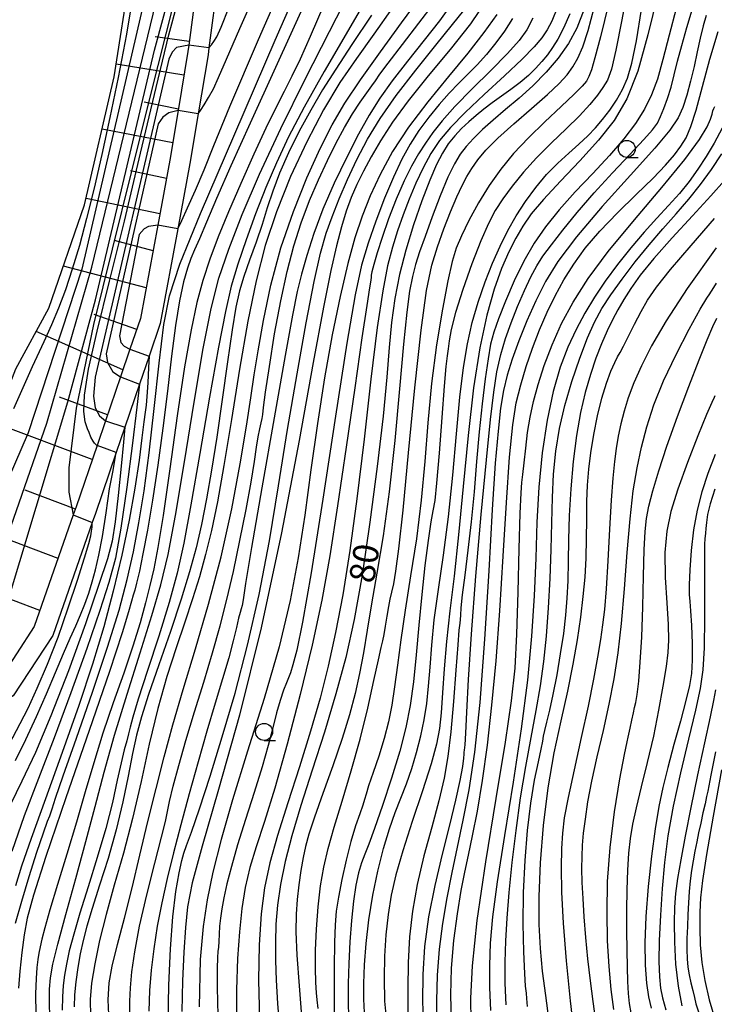
# Model space of a CAD drawing. Extents: x -14000 to -11980, y 88500 to 90000.
# Drawn here: x -12715 to -12613, y 89779 to 89924 of the extents above; entities that cross this region are included whole.
import ezdxf

# ---------------------------------------------------------------- set-up
doc = ezdxf.new("R2010")
doc.units = 0
for name, color, linetype in [('2101000', 7, 'Continuous'), ('5101000', 4, 'Continuous'), ('6101110', 6, 'Continuous'), ('6101121', 6, 'Continuous'), ('6101990', 6, 'Continuous'), ('6331000', 2, 'Continuous'), ('7101000', 4, 'Continuous'), ('7101001', 8, 'Continuous'), ('7102000', 2, 'Continuous'), ('7102001', 8, 'Continuous')]:
    doc.layers.add(name, color=color, linetype=linetype)
doc.styles.add('Dm_Anotation', font='txt.shx', dxfattribs={"bigfont": 'PSCDM.shx'})

# ---------------------------------------------------------------- blocks, each defined once
blk = doc.blocks.new('633100')
at = {"layer": '6331000'}
blk.add_lwpolyline([(0, -0.5), (0.67, -0.5)], dxfattribs=at)
blk.add_circle((0, 0), 0.5, dxfattribs=at)

msp = doc.modelspace()

# ---------------------------------------------------------------- linework, layer by layer
at = {"layer": '2101000', "flags": 128}
for points in [[(-12685.03, 90000), (-12685.28, 89991.55), (-12685.22, 89980.96), (-12685.18, 89974.71), (-12686.06, 89963.66), (-12686.41, 89959.31), (-12686.8, 89954.41), (-12687.49, 89946.36), (-12688.4, 89935.63), (-12689.12, 89930.21), (-12690.4, 89920.47), (-12690.53, 89919.5), (-12691.97, 89910.81), (-12693.18, 89903.53), (-12694.97, 89893.92), (-12697.52, 89880.19), (-12699.07, 89875.65), (-12700.46, 89871.57), (-12702.68, 89865.08), (-12703.91, 89861.47), (-12706.99, 89852.44), (-12707.41, 89851.25), (-12713.16, 89834.82), (-12718.44, 89826.77)], [(-12682.25, 89986.02), (-12682.22, 89981.38), (-12682.18, 89974.6), (-12683.42, 89959.03), (-12683.81, 89954.16), (-12684.49, 89946.11), (-12685.41, 89935.31), (-12686.11, 89930.03), (-12687.43, 89920.07), (-12687.56, 89919.05), (-12689.01, 89910.32), (-12690.23, 89903.01), (-12692.02, 89893.37), (-12694.61, 89879.43)], [(-12694.61, 89879.43), (-12696.25, 89874.63), (-12697.65, 89870.52), (-12699.82, 89864.17), (-12701.1, 89860.42), (-12704.16, 89851.46), (-12704.63, 89850.12), (-12710.45, 89833.48), (-12716.26, 89824.61), (-12725.71, 89818.36), (-12730.7, 89815.07), (-12734.06, 89812.85), (-12735.09, 89812.39), (-12741.6, 89809.45), (-12779.25, 89789.21), (-12762.84, 89777.87), (-12759.19, 89774.63), (-12754.52, 89771.69), (-12748.58, 89769.23)]]:
    msp.add_lwpolyline(points, dxfattribs=at)
at = {"layer": '5101000', "flags": 128}
msp.add_lwpolyline([(-12729.81, 89838.87), (-12728.92, 89840.62), (-12718.33, 89866.55), (-12715.89, 89872.78), (-12711, 89881.69), (-12705.74, 89896.94), (-12701.39, 89915.77), (-12698.99, 89931.17), (-12698.04, 89938.71), (-12698.03, 89946.28), (-12698.36, 89954.05), (-12699.7, 89964.97)], dxfattribs=at)
at = {"layer": '6101110', "flags": 128}
msp.add_lwpolyline([(-12685.03, 90000), (-12685.28, 89991.55), (-12685.22, 89980.96), (-12685.18, 89974.71), (-12686.06, 89963.66), (-12686.41, 89959.31), (-12686.8, 89954.41), (-12687.49, 89946.36), (-12688.4, 89935.63), (-12689.12, 89930.21), (-12690.4, 89920.47), (-12690.53, 89919.5), (-12691.97, 89910.81), (-12693.18, 89903.53), (-12694.97, 89893.92), (-12697.52, 89880.19), (-12699.07, 89875.65), (-12700.46, 89871.57), (-12702.68, 89865.08), (-12703.91, 89861.47), (-12706.99, 89852.44), (-12707.41, 89851.25), (-12713.16, 89834.82), (-12718.44, 89826.77)], dxfattribs=at)
at = {"layer": '6101121', "flags": 128}
msp.add_lwpolyline([(-12743.02, 89812.09), (-12737.72, 89822.87), (-12734.3, 89830), (-12728.92, 89840.62), (-12718.33, 89866.55), (-12715.89, 89872.78), (-12711, 89881.69), (-12705.74, 89896.94), (-12701.39, 89915.77), (-12698.99, 89931.17), (-12698.04, 89938.71), (-12698.03, 89946.28), (-12698.36, 89954.05), (-12699.7, 89964.97), (-12697.23, 89976.35), (-12695.58, 89982.12), (-12695.02, 89987.75), (-12694.9, 90000)], dxfattribs=at)
at = {"layer": '6101990', "flags": 128}
for points in [[(-12690.34, 89920.97), (-12695.35, 89921.69)], [(-12691.11, 89916.03), (-12701.1, 89917.63)], [(-12691.93, 89911.03), (-12696.98, 89912.03)], [(-12692.76, 89906.04), (-12703.16, 89908.1)], [(-12693.68, 89900.82), (-12699.01, 89901.93)], [(-12694.65, 89895.61), (-12705.52, 89897.88)], [(-12695.67, 89890.15), (-12701.36, 89891.65)], [(-12696.68, 89884.69), (-12708.86, 89887.91)], [(-12698.07, 89878.57), (-12704.32, 89880.75)], [(-12700.11, 89872.61), (-12712.89, 89878.25)], [(-12702.36, 89866), (-12709.44, 89868.59)], [(-12704.62, 89859.39), (-12719.05, 89864.79)], [(-12707.11, 89852.1), (-12714.53, 89854.88)], [(-12709.66, 89844.83), (-12724.85, 89850.58)], [(-12712.34, 89837.16), (-12720.13, 89840.11)]]:
    msp.add_lwpolyline(points, dxfattribs=at)
at = {"layer": '7101000', "flags": 128}
for points in [[(-12672.87, 89927.66), (-12677.61, 89917.14), (-12681.35, 89908.96), (-12684.2, 89902.67), (-12686.3, 89897.88), (-12687.79, 89894.36), (-12688.82, 89891.91), (-12689.55, 89890.29), (-12690.1, 89889.03), (-12690.6, 89887.61), (-12691.16, 89885.58), (-12691.76, 89882.8), (-12692.36, 89879.15), (-12692.95, 89874.63), (-12693.55, 89869.49), (-12694.21, 89864.02), (-12694.96, 89858.56), (-12695.75, 89853.44), (-12696.5, 89849), (-12697.15, 89845.51), (-12697.68, 89842.94), (-12698.08, 89841.21), (-12698.37, 89840.16), (-12698.6, 89839.4), (-12698.86, 89838.52), (-12699.28, 89836.98), (-12700.22, 89833.86), (-12702.08, 89828.17), (-12705.07, 89819.46), (-12708.49, 89809.57), (-12711.46, 89800.9), (-12713.29, 89795.23), (-12714.22, 89791.83), (-12714.66, 89789.36), (-12715, 89786.75), (-12715.28, 89784.03), (-12715.48, 89781.51)], [(-12660.45, 89925.88), (-12663.15, 89922.06), (-12665.7, 89918.51), (-12668.14, 89914.94), (-12670.57, 89910.94), (-12673.03, 89906.23), (-12675.4, 89901.09), (-12677.47, 89895.91), (-12679.14, 89890.93), (-12680.49, 89885.75), (-12681.71, 89879.78), (-12682.93, 89872.72), (-12684.12, 89865.3), (-12685.22, 89858.53), (-12686.18, 89853.15), (-12687.07, 89848.93), (-12687.93, 89845.4), (-12688.83, 89842.13), (-12689.83, 89838.89), (-12690.96, 89835.46), (-12692.25, 89831.68), (-12693.62, 89827.45), (-12694.97, 89822.71), (-12696.22, 89817.46), (-12697.43, 89811.95), (-12698.68, 89806.5), (-12700.03, 89801.39), (-12701.37, 89796.68), (-12702.58, 89792.38), (-12703.54, 89788.52), (-12704.24, 89785.12), (-12704.71, 89782.26), (-12704.93, 89779.87), (-12704.89, 89777.38)], [(-12646.55, 89927.06), (-12648.9, 89923.6), (-12651.89, 89919.81), (-12655.11, 89915.92), (-12658.08, 89912.26), (-12660.4, 89909.09), (-12662.15, 89906.36), (-12663.52, 89903.99), (-12664.65, 89901.88), (-12665.62, 89899.91), (-12666.45, 89897.99), (-12667.2, 89895.98)], [(-12634.27, 89925.07), (-12635.18, 89922.94), (-12636.02, 89921.36), (-12636.79, 89920.1), (-12637.55, 89919.04), (-12638.37, 89918.04), (-12639.3, 89917.03), (-12640.37, 89915.99), (-12641.58, 89914.95), (-12642.94, 89913.92), (-12644.34, 89912.92), (-12645.7, 89911.95), (-12646.94, 89911.01), (-12648.08, 89910.09), (-12649.16, 89909.14), (-12650.21, 89908.15), (-12651.22, 89907.08), (-12652.16, 89905.9), (-12653.04, 89904.56), (-12653.92, 89902.85), (-12654.9, 89900.55), (-12656.07, 89897.51), (-12657.29, 89893.97), (-12658.42, 89890.26), (-12659.33, 89886.65), (-12660.02, 89883.13), (-12660.52, 89879.61), (-12660.88, 89875.93), (-12661.24, 89871.54), (-12661.78, 89865.81), (-12662.63, 89858.4), (-12663.71, 89850.19), (-12664.87, 89842.38), (-12666.03, 89835.85), (-12667.27, 89830.23), (-12668.71, 89824.86), (-12670.42, 89819.25), (-12672.22, 89813.63), (-12673.88, 89808.43), (-12675.22, 89803.96), (-12676.21, 89800.16), (-12676.91, 89796.81), (-12677.33, 89793.77), (-12677.56, 89790.94), (-12677.64, 89788.25), (-12677.64, 89785.59), (-12677.54, 89782.69), (-12677.32, 89779.25), (-12676.99, 89775.05)], [(-12664.5, 89777.95), (-12664.62, 89779.88), (-12664.63, 89782.2), (-12664.52, 89784.94), (-12664.26, 89788.12), (-12663.86, 89791.59), (-12663.29, 89795.2), (-12662.56, 89798.75), (-12661.73, 89802.08), (-12660.85, 89805), (-12659.98, 89807.41), (-12659.14, 89809.52), (-12658.33, 89811.6), (-12657.55, 89813.86), (-12656.84, 89816.26), (-12656.22, 89818.68), (-12655.72, 89821.05), (-12655.34, 89823.45), (-12655.06, 89826), (-12654.85, 89828.81), (-12654.61, 89832.03), (-12654.23, 89835.8), (-12653.61, 89840.23), (-12652.87, 89845.31), (-12652.13, 89850.98), (-12651.49, 89857.11), (-12650.94, 89863.18), (-12650.44, 89868.6), (-12649.93, 89872.94), (-12649.35, 89876.46), (-12648.63, 89879.57), (-12647.74, 89882.61), (-12646.73, 89885.57), (-12645.64, 89888.34), (-12644.54, 89890.84), (-12643.39, 89893.13), (-12642.15, 89895.31), (-12640.77, 89897.44), (-12639.27, 89899.49), (-12637.68, 89901.38), (-12636.03, 89903.05), (-12634.41, 89904.54), (-12632.91, 89905.86), (-12631.62, 89907.08), (-12630.48, 89908.27), (-12629.42, 89909.51), (-12628.36, 89910.88), (-12627.37, 89912.37), (-12626.49, 89913.92), (-12625.76, 89915.6), (-12625.11, 89917.82), (-12624.45, 89921.1), (-12623.68, 89925.72)], [(-12651.71, 89776.76), (-12651.8, 89780.52), (-12651.67, 89784.48), (-12651.33, 89788.56), (-12650.83, 89792.47), (-12650.28, 89795.89), (-12649.75, 89798.62), (-12649.2, 89801.11), (-12648.58, 89803.95), (-12647.88, 89807.62), (-12647.13, 89812.12), (-12646.39, 89817.34), (-12645.73, 89823.2), (-12645.13, 89829.75), (-12644.58, 89837.11), (-12644.08, 89845.17), (-12643.61, 89853.07), (-12643.15, 89859.76), (-12642.67, 89864.5), (-12642.14, 89867.78), (-12641.49, 89870.42), (-12640.69, 89873.09), (-12639.75, 89875.82), (-12638.72, 89878.52), (-12637.6, 89881.09), (-12636.41, 89883.53), (-12635.12, 89885.89), (-12633.69, 89888.19), (-12631.99, 89890.53), (-12629.85, 89893.04), (-12627.23, 89895.75), (-12624.46, 89898.46), (-12621.98, 89900.87), (-12620.14, 89902.77), (-12618.84, 89904.27), (-12617.89, 89905.55), (-12617.13, 89906.82), (-12616.42, 89908.46), (-12615.64, 89910.89), (-12614.71, 89914.35), (-12613.62, 89918.41), (-12612.4, 89922.48)], [(-12667.2, 89895.98), (-12667.91, 89893.69), (-12668.64, 89890.9), (-12669.48, 89887.25), (-12670.57, 89881.85), (-12672.08, 89873.69), (-12674.15, 89862.2), (-12676.72, 89848.62), (-12679.71, 89834.63), (-12682.95, 89821.74), (-12686.02, 89810.8), (-12688.45, 89802.46), (-12689.89, 89797.03), (-12690.57, 89793.49), (-12690.87, 89790.46), (-12691.11, 89786.84), (-12691.31, 89782.62), (-12691.42, 89778.06)], [(-12637.35, 89777.04), (-12637.81, 89780.45), (-12638.26, 89784), (-12638.59, 89787.38), (-12638.78, 89790.91), (-12638.78, 89795.02), (-12638.58, 89799.98), (-12638.15, 89805.48), (-12637.47, 89811.01), (-12636.56, 89816.18), (-12635.53, 89820.92), (-12634.56, 89825.26), (-12633.75, 89829.24), (-12633.12, 89832.86), (-12632.64, 89836.17), (-12632.27, 89839.2), (-12632.01, 89842.07), (-12631.85, 89844.89), (-12631.78, 89847.75), (-12631.77, 89850.57), (-12631.73, 89853.22), (-12631.64, 89855.63), (-12631.46, 89857.96), (-12631.16, 89860.4), (-12630.73, 89863.08), (-12630.18, 89865.84), (-12629.54, 89868.44), (-12628.86, 89870.66), (-12628.21, 89872.43), (-12627.65, 89873.7), (-12627.23, 89874.51), (-12626.85, 89875.18), (-12626.34, 89876.11), (-12625.61, 89877.56), (-12624.71, 89879.36), (-12623.77, 89881.2), (-12622.8, 89882.9), (-12621.49, 89884.82), (-12619.42, 89887.42), (-12616.38, 89890.96), (-12612.93, 89894.9)], [(-12715.95, 89815.04), (-12714.4, 89818.17), (-12712.83, 89821.52), (-12711.35, 89824.88), (-12710.02, 89828.05), (-12708.85, 89830.83), (-12707.86, 89833.06), (-12707.04, 89834.89), (-12706.33, 89836.51), (-12705.71, 89838.09), (-12705.14, 89839.71), (-12704.62, 89841.38), (-12704.13, 89843.17), (-12703.64, 89845.32), (-12703.12, 89848.07), (-12702.58, 89851.53), (-12702.08, 89855.11), (-12701.6, 89857.52), (-12701.1, 89860.42)], [(-12612.86, 89860.13), (-12613.92, 89857.34), (-12614.81, 89854.65), (-12615.52, 89851.92), (-12616.05, 89849.05), (-12616.4, 89846.02), (-12616.59, 89843.16), (-12616.67, 89840.92), (-12616.65, 89839.52), (-12616.58, 89838.48), (-12616.46, 89837.11), (-12616.34, 89834.94), (-12616.25, 89832.32), (-12616.23, 89829.85), (-12616.33, 89827.9), (-12616.61, 89826.1), (-12617.15, 89823.88), (-12617.97, 89820.87), (-12618.92, 89817.41), (-12619.82, 89814.04), (-12620.55, 89811.1), (-12621.13, 89808.26), (-12621.66, 89805), (-12622.21, 89800.96), (-12622.7, 89796.49), (-12623.06, 89792.09), (-12623.2, 89788.18), (-12623.15, 89784.89), (-12622.96, 89782.24), (-12622.68, 89780.22), (-12622.27, 89778.58)]]:
    msp.add_lwpolyline(points, dxfattribs=at)
at = {"layer": '7101001', "flags": 128}
for points in [[(-12698.45, 89928.97), (-12699.56, 89922.08), (-12700.78, 89915.7), (-12702.01, 89909.8), (-12703.2, 89904.35), (-12704.35, 89899.39), (-12705.45, 89894.93), (-12706.52, 89890.96), (-12707.56, 89887.47), (-12708.57, 89884.42), (-12709.58, 89881.71), (-12710.61, 89879.25), (-12711.77, 89876.73), (-12713.46, 89873.04), (-12716.21, 89866.87)], [(-12701.1, 89860.42), (-12702.42, 89860.92), (-12703.91, 89861.47), (-12703.98, 89861.5), (-12704.31, 89861.83), (-12704.49, 89862.1), (-12704.81, 89862.72), (-12705.07, 89863.38), (-12705.31, 89863.92), (-12705.67, 89864.95), (-12705.87, 89866.47), (-12705.77, 89868.9), (-12705.15, 89872.72), (-12703.89, 89878.33), (-12702.08, 89885.66), (-12699.88, 89894.54), (-12697.49, 89904.53), (-12695.19, 89914.23), (-12693.32, 89921.96), (-12692.09, 89926.5)]]:
    msp.add_lwpolyline(points, dxfattribs=at)
at = {"layer": '7102000', "flags": 128}
for points in [[(-12692.02, 89893.37), (-12691.43, 89894.64), (-12690.57, 89896.51), (-12689.43, 89899.08), (-12688.15, 89902.1), (-12686.7, 89905.69), (-12684.35, 89911.43), (-12680.14, 89921.29), (-12673.55, 89936.33), (-12665.61, 89954.03), (-12657.7, 89970.97), (-12650.97, 89984.47), (-12645.39, 89994.61), (-12642.01, 90000)], [(-12687.43, 89920.07), (-12687.07, 89920.48), (-12686.69, 89920.97), (-12686.28, 89921.66), (-12685.64, 89923.1), (-12684.49, 89925.95), (-12682.64, 89930.64), (-12680.22, 89936.57), (-12677.46, 89942.91), (-12674.55, 89948.98), (-12671.51, 89954.86), (-12668.37, 89960.79), (-12665.14, 89966.99), (-12661.74, 89973.52), (-12658.07, 89980.43), (-12654.14, 89987.63), (-12650.26, 89994.48), (-12647, 90000)], [(-12611.45, 89968.15), (-12613.39, 89965.72), (-12614.96, 89963.57), (-12616.28, 89961.52), (-12617.57, 89959.33), (-12618.97, 89956.8), (-12620.43, 89953.9), (-12621.85, 89950.66), (-12623.18, 89947.06), (-12624.46, 89942.91), (-12625.78, 89937.98), (-12627.2, 89932.26), (-12628.57, 89926.5), (-12629.73, 89921.7), (-12630.55, 89918.57), (-12631.08, 89916.81), (-12631.46, 89915.84), (-12631.82, 89915.16), (-12632.43, 89914.39), (-12633.62, 89913.21), (-12635.55, 89911.4)], [(-12612.51, 89952.56), (-12613.41, 89950.99), (-12614.26, 89949.27), (-12615.28, 89946.94), (-12616.63, 89943.6), (-12618.2, 89939.25), (-12619.8, 89933.99), (-12621.31, 89928.01), (-12622.75, 89921.97), (-12624.23, 89916.64), (-12625.84, 89912.56)], [(-12715.91, 89791.11), (-12715.02, 89794.32), (-12713.92, 89797.96), (-12712.77, 89801.54), (-12711.81, 89804.41), (-12711.2, 89806.1), (-12710.87, 89806.92), (-12710.7, 89807.35), (-12710.51, 89807.95), (-12710.02, 89809.49), (-12708.9, 89812.8), (-12706.96, 89818.35), (-12704.6, 89825.14), (-12702.36, 89831.78), (-12700.68, 89837.23), (-12699.47, 89841.72), (-12698.55, 89845.82), (-12697.74, 89850.06), (-12696.98, 89854.81), (-12696.25, 89860.4), (-12695.5, 89866.93), (-12694.77, 89873.58), (-12694.06, 89879.28), (-12693.26, 89883.54), (-12691.73, 89888.2), (-12688.66, 89895.66), (-12683.63, 89907.41), (-12677.66, 89921.17), (-12672.15, 89933.75)], [(-12689.01, 89910.32), (-12688.58, 89910.96), (-12688.11, 89911.68), (-12687.47, 89912.73), (-12686.78, 89914.04), (-12686.01, 89915.7), (-12684.86, 89918.39), (-12682.9, 89922.91), (-12679.9, 89929.67)], [(-12625.61, 89929.48), (-12626.59, 89924.18), (-12627.46, 89919.72), (-12628.14, 89916.9), (-12628.73, 89915.31), (-12629.37, 89914.23), (-12630.19, 89913.07), (-12631.31, 89911.69), (-12632.83, 89910.05), (-12634.78, 89908.14), (-12636.97, 89906.05), (-12639.15, 89903.87), (-12641.1, 89901.73), (-12642.77, 89899.69), (-12644.15, 89897.82), (-12645.25, 89896.1), (-12646.26, 89894.19), (-12647.36, 89891.64), (-12648.68, 89888.22), (-12650.03, 89884.45), (-12651.12, 89881.05), (-12651.76, 89878.56), (-12652.05, 89876.87), (-12652.18, 89875.7), (-12652.32, 89874.68), (-12652.51, 89873.11), (-12652.78, 89870.22), (-12653.14, 89865.61), (-12653.53, 89860.35), (-12653.89, 89855.93), (-12654.17, 89853.35), (-12654.42, 89851.85), (-12654.72, 89850.21), (-12655.13, 89847.48), (-12655.6, 89843.78), (-12656.07, 89839.51), (-12656.5, 89835.02), (-12656.9, 89830.64), (-12657.31, 89826.63), (-12657.79, 89823.17), (-12658.42, 89819.92), (-12659.31, 89816.44), (-12660.52, 89812.44), (-12661.84, 89808.41), (-12663.03, 89805.03), (-12663.88, 89802.75), (-12664.48, 89801.25), (-12664.94, 89800), (-12665.37, 89798.53), (-12665.78, 89796.69), (-12666.14, 89794.35), (-12666.44, 89791.5), (-12666.68, 89788.34), (-12666.83, 89785.16), (-12666.91, 89782.21), (-12666.92, 89779.55), (-12666.86, 89777.18)], [(-12710.86, 89777.1), (-12710.94, 89779.53), (-12710.9, 89781.39), (-12710.77, 89783.03), (-12710.42, 89785.03), (-12709.71, 89788.01), (-12708.52, 89792.38), (-12707.06, 89797.66), (-12705.56, 89803.13), (-12704.21, 89808.28), (-12702.87, 89813.35), (-12701.34, 89818.77), (-12699.5, 89824.81), (-12697.56, 89830.94), (-12695.84, 89836.43), (-12694.52, 89840.92), (-12693.45, 89845.39), (-12692.36, 89851.16), (-12691.04, 89859.05), (-12689.61, 89867.83), (-12688.26, 89875.78), (-12687.11, 89881.63), (-12685.95, 89886.11), (-12684.5, 89890.41), (-12682.52, 89895.49), (-12679.98, 89901.47), (-12676.86, 89908.19), (-12673.27, 89915.42), (-12669.66, 89922.46), (-12666.62, 89928.47)], [(-12692.73, 89820.33), (-12691.21, 89825.54), (-12689.4, 89831.5), (-12687.47, 89838.1), (-12685.63, 89845.08), (-12684.06, 89852.16), (-12682.81, 89858.78), (-12681.88, 89864.33), (-12681.25, 89868.47), (-12680.76, 89871.86), (-12680.2, 89875.44), (-12679.4, 89879.91), (-12678.29, 89885.09), (-12676.82, 89890.57), (-12674.99, 89895.94), (-12672.99, 89900.92), (-12671.04, 89905.23), (-12669.27, 89908.73), (-12667.42, 89911.89), (-12665.11, 89915.35), (-12662.16, 89919.49), (-12659.04, 89923.76), (-12656.41, 89927.38)], [(-12670.5, 89926.38), (-12672.51, 89921.73), (-12674.01, 89918.4), (-12675.22, 89915.86), (-12676.35, 89913.61), (-12677.57, 89911.2), (-12679.03, 89908.21), (-12680.8, 89904.37), (-12682.72, 89900.08), (-12684.53, 89895.88), (-12686.05, 89892.19), (-12687.28, 89888.9), (-12688.31, 89885.78), (-12689.21, 89882.52), (-12690.07, 89878.51), (-12691.01, 89873.06), (-12692.09, 89865.83), (-12693.19, 89858.02), (-12694.18, 89851.18), (-12694.96, 89846.43), (-12695.57, 89843.29), (-12696.15, 89840.83), (-12696.77, 89838.28), (-12697.56, 89835.36), (-12698.62, 89831.93), (-12699.99, 89827.92), (-12701.53, 89823.54), (-12703.05, 89819.07), (-12704.4, 89814.74), (-12705.66, 89810.43), (-12706.95, 89805.96), (-12708.36, 89801.27), (-12709.72, 89796.78), (-12710.85, 89793.04), (-12711.59, 89790.43), (-12712.03, 89788.74), (-12712.28, 89787.6), (-12712.47, 89786.69), (-12712.63, 89785.75), (-12712.77, 89784.57), (-12712.89, 89782.95), (-12712.96, 89780.7), (-12712.92, 89777.69)], [(-12664.25, 89927.23), (-12667.23, 89922.1), (-12670.44, 89916.56), (-12673.39, 89911.34), (-12675.7, 89906.94), (-12677.49, 89903.13), (-12679.04, 89899.46), (-12680.55, 89895.62), (-12681.96, 89891.77), (-12683.17, 89888.19), (-12684.13, 89884.94), (-12685.01, 89881.21), (-12686.03, 89875.95), (-12687.34, 89868.57), (-12688.78, 89860.28), (-12690.11, 89852.71), (-12691.15, 89847.06), (-12692.12, 89842.66), (-12693.29, 89838.36), (-12694.83, 89833.38), (-12696.48, 89828.32), (-12697.84, 89824.12), (-12698.64, 89821.46), (-12699.03, 89819.96), (-12699.26, 89818.99), (-12699.54, 89817.98), (-12699.91, 89816.63), (-12700.37, 89814.74), (-12700.93, 89812.14), (-12701.66, 89808.86), (-12702.64, 89805.02), (-12703.88, 89800.76), (-12705.22, 89796.47), (-12706.44, 89792.59), (-12707.36, 89789.47), (-12708, 89787.01), (-12708.44, 89785.05), (-12708.73, 89783.41), (-12708.9, 89781.89), (-12709, 89780.25), (-12709.04, 89778.27)], [(-12699.07, 89777.71), (-12699.08, 89779.62), (-12698.99, 89781.58), (-12698.78, 89783.93), (-12698.37, 89786.88), (-12697.65, 89790.65), (-12696.57, 89795.25), (-12695.39, 89799.93), (-12694.4, 89803.75), (-12693.84, 89806.08), (-12693.53, 89807.54), (-12693.22, 89809.02), (-12692.68, 89811.27), (-12691.88, 89814.32), (-12690.82, 89818.03), (-12689.55, 89822.22), (-12688.19, 89826.62), (-12686.89, 89830.91), (-12685.76, 89834.88), (-12684.77, 89838.76), (-12683.82, 89842.9), (-12682.86, 89847.47), (-12681.96, 89852.05), (-12681.22, 89856.07), (-12680.72, 89859.09), (-12680.4, 89861.24), (-12680.16, 89862.77), (-12679.93, 89863.94), (-12679.73, 89864.81), (-12679.58, 89865.45), (-12679.5, 89866.03), (-12679.38, 89867.09), (-12679.09, 89869.32), (-12678.52, 89873.13), (-12677.75, 89877.91), (-12676.86, 89882.79), (-12675.92, 89887.11), (-12674.92, 89890.88), (-12673.82, 89894.3), (-12672.59, 89897.55), (-12671.29, 89900.62), (-12669.97, 89903.46), (-12668.68, 89906.04), (-12667.44, 89908.33), (-12666.26, 89910.34), (-12665.14, 89912.05), (-12664.16, 89913.43), (-12663.42, 89914.47), (-12662.91, 89915.22), (-12662.27, 89916.16), (-12661.04, 89917.82), (-12658.93, 89920.55), (-12656.48, 89923.71), (-12654.39, 89926.43)], [(-12651.75, 89926.42), (-12653.47, 89924.04), (-12655.7, 89921.18), (-12658.15, 89918.11), (-12660.42, 89915.19), (-12662.25, 89912.63), (-12663.81, 89910.16), (-12665.37, 89907.36), (-12667.13, 89903.93), (-12668.96, 89900.12), (-12670.64, 89896.27), (-12671.99, 89892.68), (-12673.03, 89889.48), (-12673.81, 89886.7), (-12674.42, 89884.16), (-12675.11, 89880.65), (-12676.19, 89874.71), (-12677.81, 89865.57), (-12679.62, 89855.24), (-12681.15, 89846.42), (-12682.03, 89841.14), (-12682.41, 89838.74), (-12682.55, 89837.89), (-12682.67, 89837.42), (-12682.83, 89836.89), (-12683.06, 89836.05), (-12683.39, 89834.66), (-12683.86, 89832.7), (-12684.52, 89830.17), (-12685.41, 89827.09), (-12686.49, 89823.49), (-12687.72, 89819.38), (-12689.03, 89814.84), (-12690.34, 89810.13), (-12691.58, 89805.59), (-12692.66, 89801.45), (-12693.59, 89797.66), (-12694.38, 89794.1), (-12695.04, 89790.65), (-12695.57, 89787.32), (-12695.95, 89784.16), (-12696.18, 89781.16), (-12696.28, 89778.14)], [(-12636.09, 89926.04), (-12636.9, 89923.99), (-12637.6, 89922.69), (-12638.37, 89921.54), (-12639.49, 89920.2), (-12641.28, 89918.39), (-12643.89, 89915.94), (-12646.88, 89913.18), (-12649.68, 89910.54), (-12651.84, 89908.34), (-12653.44, 89906.42), (-12654.72, 89904.51), (-12655.87, 89902.39), (-12656.94, 89900.1), (-12657.93, 89897.77), (-12658.83, 89895.45), (-12659.65, 89893.12), (-12660.4, 89890.69), (-12661.11, 89887.96), (-12661.83, 89884.28), (-12662.63, 89878.85), (-12663.56, 89871.23), (-12664.58, 89862.38), (-12665.64, 89853.61), (-12666.68, 89845.98), (-12667.72, 89839.49), (-12668.77, 89833.9), (-12669.86, 89828.94), (-12671.06, 89824.23), (-12672.47, 89819.38), (-12674.11, 89814.13), (-12675.81, 89808.83), (-12677.32, 89804.01), (-12678.45, 89799.97), (-12679.24, 89796.32), (-12679.74, 89792.46), (-12680.04, 89787.92), (-12680.12, 89782.71), (-12679.97, 89776.96)], [(-12671.33, 89778.5), (-12671.49, 89779.81), (-12671.6, 89780.85), (-12671.7, 89782.37), (-12671.75, 89784.48), (-12671.72, 89787.14), (-12671.58, 89790.23), (-12671.33, 89793.5), (-12670.98, 89796.61), (-12670.52, 89799.36), (-12669.88, 89802.08), (-12668.99, 89805.22), (-12667.8, 89809.09), (-12666.46, 89813.53), (-12665.15, 89818.2), (-12664.03, 89822.78), (-12663.13, 89826.83), (-12662.47, 89829.89), (-12662.06, 89831.7), (-12661.8, 89832.71), (-12661.61, 89833.6), (-12661.4, 89834.85), (-12661.17, 89836.33), (-12660.94, 89837.73), (-12660.71, 89838.84), (-12660.47, 89839.86), (-12660.2, 89841.1), (-12659.87, 89842.96), (-12659.43, 89846.27), (-12658.82, 89851.94), (-12658.01, 89860.39), (-12657.09, 89869.95), (-12656.18, 89878.46), (-12655.37, 89884.3), (-12654.58, 89888.02), (-12653.75, 89890.76), (-12652.81, 89893.39), (-12651.83, 89895.91), (-12650.92, 89898.1), (-12650.14, 89899.78), (-12649.44, 89901.11), (-12648.71, 89902.3), (-12647.83, 89903.54), (-12646.62, 89904.98), (-12644.87, 89906.74), (-12642.5, 89908.87), (-12639.88, 89911.13), (-12637.53, 89913.18), (-12635.83, 89914.79), (-12634.67, 89916.07), (-12633.82, 89917.24), (-12633.07, 89918.52), (-12632.33, 89920.22), (-12631.55, 89922.63), (-12630.67, 89925.93)], [(-12618.59, 89925.85), (-12619.6, 89921.93), (-12620.53, 89918.33), (-12621.36, 89915.45), (-12622.21, 89913.11), (-12623.24, 89911.02), (-12624.59, 89908.89), (-12626.31, 89906.63), (-12628.42, 89904.19), (-12630.88, 89901.54), (-12633.46, 89898.82), (-12635.85, 89896.17), (-12637.85, 89893.71), (-12639.52, 89891.28), (-12641.02, 89888.65), (-12642.46, 89885.71), (-12643.75, 89882.74), (-12644.78, 89880.15), (-12645.47, 89878.17), (-12645.93, 89876.4), (-12646.31, 89874.25), (-12646.73, 89871.28), (-12647.17, 89867.61), (-12647.6, 89863.48), (-12647.99, 89859.1), (-12648.36, 89854.64), (-12648.78, 89850.24), (-12649.27, 89846.05), (-12649.75, 89842.36), (-12650.13, 89839.46), (-12650.32, 89837.56), (-12650.38, 89836.45), (-12650.41, 89835.81), (-12650.47, 89835.28), (-12650.59, 89834.26), (-12650.78, 89832.08), (-12651.05, 89828.36), (-12651.39, 89823.77), (-12651.78, 89819.3), (-12652.21, 89815.64), (-12652.78, 89812.45), (-12653.56, 89809.14), (-12654.61, 89805.26), (-12655.76, 89801.03), (-12656.76, 89796.8), (-12657.46, 89792.85), (-12657.87, 89789.08), (-12658.08, 89785.31), (-12658.14, 89781.43), (-12658.11, 89777.69)], [(-12663.47, 89924.85), (-12666.37, 89920.53), (-12668.75, 89916.93), (-12670.69, 89913.85), (-12672.43, 89910.89), (-12674.13, 89907.76), (-12675.72, 89904.58), (-12677.05, 89901.59), (-12678.04, 89898.95), (-12678.83, 89896.51), (-12679.6, 89894.05), (-12680.49, 89891.43), (-12681.43, 89888.8), (-12682.27, 89886.37), (-12682.92, 89884.24), (-12683.46, 89881.84), (-12684.03, 89878.51), (-12684.71, 89873.79), (-12685.47, 89868.25), (-12686.27, 89862.71), (-12687.04, 89857.82), (-12687.79, 89853.59), (-12688.54, 89849.85), (-12689.33, 89846.4), (-12690.28, 89842.87), (-12691.52, 89838.84), (-12693.11, 89834.09), (-12694.82, 89829.17), (-12696.32, 89824.8), (-12697.38, 89821.49), (-12698.1, 89818.8), (-12698.7, 89816.07), (-12699.35, 89812.76), (-12700.13, 89808.95), (-12701.1, 89804.83), (-12702.29, 89800.64), (-12703.54, 89796.68), (-12704.63, 89793.28), (-12705.43, 89790.65), (-12705.98, 89788.55), (-12706.39, 89786.6), (-12706.73, 89784.54), (-12707.02, 89782.46), (-12707.23, 89780.52), (-12707.31, 89778.76)], [(-12693.45, 89776.53), (-12693.35, 89781.97), (-12693.11, 89787.31), (-12692.75, 89792.04), (-12692.3, 89795.78), (-12691.84, 89798.5), (-12691.43, 89800.31), (-12691.12, 89801.41), (-12690.72, 89802.52), (-12690.02, 89804.49), (-12688.83, 89807.94), (-12687.26, 89812.74), (-12685.47, 89818.53), (-12683.58, 89825), (-12681.73, 89832.03), (-12680.02, 89839.53), (-12678.52, 89847.41), (-12677.16, 89855.55), (-12675.83, 89863.84), (-12674.45, 89872.04), (-12673.12, 89879.54), (-12671.94, 89885.63), (-12671, 89889.83), (-12670.17, 89892.73), (-12669.29, 89895.16), (-12668.24, 89897.8), (-12667.01, 89900.67), (-12665.62, 89903.62), (-12664.06, 89906.58), (-12662.18, 89909.66), (-12659.83, 89913.05), (-12656.97, 89916.79), (-12654.01, 89920.46), (-12651.52, 89923.51), (-12649.89, 89925.58)], [(-12632.16, 89925.75), (-12633.23, 89922.96), (-12634.45, 89920.69), (-12635.97, 89918.53), (-12637.74, 89916.45), (-12639.69, 89914.47), (-12641.73, 89912.64), (-12643.73, 89910.96), (-12645.57, 89909.42), (-12647.14, 89908.01), (-12648.44, 89906.72), (-12649.52, 89905.53), (-12650.42, 89904.38), (-12651.27, 89902.97), (-12652.21, 89900.99), (-12653.34, 89898.25), (-12654.53, 89895.16), (-12655.59, 89892.28), (-12656.4, 89890.01), (-12656.98, 89888.16), (-12657.44, 89886.35), (-12657.86, 89884.19), (-12658.28, 89881.09), (-12658.77, 89876.41), (-12659.36, 89869.83), (-12660.06, 89862.2), (-12660.87, 89854.66), (-12661.77, 89848.14), (-12662.67, 89842.68), (-12663.48, 89838.12), (-12664.13, 89834.26), (-12664.68, 89830.92), (-12665.23, 89827.88), (-12665.87, 89824.92), (-12666.7, 89821.8), (-12667.8, 89818.28), (-12669.18, 89814.26), (-12670.63, 89810.19), (-12671.87, 89806.7), (-12672.69, 89804.21), (-12673.19, 89802.4), (-12673.54, 89800.75), (-12673.87, 89798.86), (-12674.18, 89796.76), (-12674.43, 89794.6), (-12674.59, 89792.41), (-12674.62, 89789.83), (-12674.47, 89786.39), (-12674.14, 89781.84), (-12673.73, 89776.77)], [(-12645.02, 89924.96), (-12646.92, 89922.3), (-12649.29, 89919.29), (-12652.15, 89915.84), (-12655.19, 89912.12), (-12658.02, 89908.37), (-12660.36, 89904.78), (-12662.21, 89901.41), (-12663.68, 89898.26), (-12664.87, 89895.27), (-12665.92, 89892.09), (-12666.96, 89888.26), (-12668.09, 89883.44)], [(-12642.69, 89924.36), (-12643.87, 89922.52), (-12645.16, 89920.78), (-12646.54, 89919.1), (-12647.92, 89917.55), (-12649.27, 89916.17), (-12650.61, 89914.83), (-12652.02, 89913.38), (-12653.52, 89911.7), (-12655.05, 89909.85), (-12656.5, 89907.89), (-12657.8, 89905.87), (-12659.02, 89903.64), (-12660.25, 89901.02), (-12661.56, 89897.91)], [(-12639.7, 89924.41), (-12640.59, 89922.72), (-12641.73, 89921.12), (-12643.44, 89919.21), (-12645.88, 89916.74), (-12648.65, 89914.01), (-12651.18, 89911.42), (-12653.07, 89909.31), (-12654.43, 89907.57)], [(-12614.18, 89924.8), (-12614.63, 89923.28), (-12615.05, 89921.48), (-12615.48, 89919.47), (-12615.94, 89917.33), (-12616.46, 89915.16), (-12617.03, 89913.1), (-12617.62, 89911.29), (-12618.3, 89909.74), (-12619.5, 89907.95), (-12621.75, 89905.27), (-12625.31, 89901.3), (-12629.48, 89896.67), (-12633.29, 89892.22), (-12636.02, 89888.6), (-12637.86, 89885.61), (-12639.26, 89882.8), (-12640.57, 89879.85), (-12641.76, 89876.91), (-12642.76, 89874.2), (-12643.49, 89871.85), (-12644.03, 89869.58), (-12644.45, 89866.98), (-12644.84, 89863.6), (-12645.24, 89858.85), (-12645.69, 89852.06), (-12646.21, 89842.99), (-12646.81, 89832.93), (-12647.5, 89823.59), (-12648.28, 89816.28), (-12649.13, 89810.73), (-12650, 89806.26), (-12650.85, 89802.28), (-12651.66, 89798.54), (-12652.39, 89794.85), (-12653.01, 89791.07), (-12653.49, 89787.24), (-12653.79, 89783.41), (-12653.9, 89779.67), (-12653.83, 89776.06)], [(-12639.14, 89887.93), (-12638.21, 89889.38), (-12636.98, 89891.05), (-12635.29, 89893.22), (-12633.16, 89895.82), (-12630.69, 89898.68), (-12627.99, 89901.62), (-12625.42, 89904.34), (-12623.36, 89906.53), (-12622.08, 89907.98), (-12621.36, 89908.97), (-12620.89, 89909.92), (-12620.39, 89911.12), (-12619.85, 89912.59), (-12619.34, 89914.26), (-12618.86, 89916.06), (-12618.37, 89918.08), (-12617.77, 89920.42), (-12617.01, 89923.07), (-12616.23, 89925.68)], [(-12635.55, 89911.4), (-12637.94, 89909.16), (-12640.37, 89906.78), (-12642.54, 89904.48), (-12644.43, 89902.2), (-12646.14, 89899.8), (-12647.72, 89897.2), (-12649.12, 89894.63), (-12650.23, 89892.37), (-12651, 89890.54), (-12651.6, 89888.58), (-12652.23, 89885.75), (-12653.03, 89881.55), (-12653.88, 89876.31), (-12654.63, 89870.59), (-12655.17, 89864.83), (-12655.61, 89859.12), (-12656.14, 89853.41), (-12656.87, 89847.72), (-12657.71, 89842.25), (-12658.5, 89837.23), (-12659.14, 89832.86), (-12659.63, 89829.11), (-12660.07, 89825.93), (-12660.49, 89823.21), (-12660.99, 89820.75), (-12661.62, 89818.3), (-12662.42, 89815.72), (-12663.24, 89813.28), (-12663.9, 89811.33), (-12664.27, 89810.12), (-12664.5, 89809.31), (-12664.76, 89808.47), (-12665.22, 89807.21), (-12665.83, 89805.44), (-12666.52, 89803.15), (-12667.22, 89800.4), (-12667.86, 89797.52), (-12668.36, 89794.94), (-12668.68, 89792.88), (-12668.85, 89790.87), (-12668.93, 89788.25), (-12668.99, 89784.6), (-12669, 89780.41), (-12668.96, 89776.44)], [(-12625.84, 89912.56), (-12627.72, 89909.36), (-12630.02, 89906.46), (-12632.78, 89903.42), (-12635.64, 89900.4), (-12638.13, 89897.72), (-12639.93, 89895.59), (-12641.19, 89893.79), (-12642.22, 89892.03), (-12643.25, 89890.01), (-12644.31, 89887.55), (-12645.4, 89884.49), (-12646.47, 89880.65), (-12647.51, 89875.87), (-12648.45, 89869.96), (-12649.26, 89862.92), (-12649.98, 89855.42), (-12650.66, 89848.3), (-12651.32, 89842.23), (-12651.92, 89837.09), (-12652.42, 89832.61), (-12652.78, 89828.57), (-12653.03, 89825.02), (-12653.23, 89822.08), (-12653.47, 89819.76), (-12653.89, 89817.49), (-12654.69, 89814.59), (-12655.97, 89810.61), (-12657.47, 89806.08), (-12658.86, 89801.75), (-12659.88, 89798.2), (-12660.57, 89795.22), (-12661.03, 89792.39), (-12661.36, 89789.39), (-12661.56, 89786.22), (-12661.63, 89782.98), (-12661.54, 89779.62), (-12661.18, 89775.65)], [(-12648.8, 89776.59), (-12648.84, 89780.03), (-12648.62, 89784.82), (-12647.93, 89791.47), (-12646.65, 89800.12), (-12645.11, 89809.44), (-12643.73, 89817.74), (-12642.83, 89823.84), (-12642.33, 89828.67), (-12642.05, 89833.68), (-12641.86, 89839.85), (-12641.7, 89846.24), (-12641.57, 89851.45), (-12641.45, 89854.48), (-12641.32, 89856.03), (-12641.18, 89857.21), (-12640.99, 89858.91), (-12640.76, 89861.06), (-12640.47, 89863.38), (-12640.1, 89865.64), (-12639.61, 89867.95), (-12638.94, 89870.44), (-12638.03, 89873.25), (-12636.88, 89876.29), (-12635.48, 89879.43), (-12633.78, 89882.61), (-12631.57, 89886.05), (-12628.59, 89890.05), (-12624.75, 89894.73), (-12620.71, 89899.5), (-12617.29, 89903.63), (-12615.13, 89906.55), (-12614.01, 89908.42), (-12613.52, 89909.56), (-12613.29, 89910.29), (-12613.17, 89910.76), (-12613.06, 89911.1), (-12612.88, 89911.4)], [(-12654.43, 89907.57), (-12655.51, 89906.01), (-12656.53, 89904.43), (-12657.58, 89902.64), (-12658.68, 89900.45), (-12659.83, 89897.77), (-12660.95, 89894.86), (-12661.92, 89892.11), (-12662.65, 89889.84), (-12663.15, 89888.14), (-12663.42, 89887.05), (-12663.52, 89886.56), (-12663.53, 89886.29), (-12663.57, 89885.83), (-12663.76, 89884.68), (-12664.17, 89882.11), (-12664.88, 89877.34), (-12665.94, 89869.98), (-12667.2, 89861.21), (-12668.47, 89852.57), (-12669.63, 89845.22), (-12670.82, 89838.69), (-12672.23, 89832.07), (-12673.98, 89824.79), (-12675.9, 89817.46), (-12677.73, 89811), (-12679.26, 89806.07), (-12680.48, 89802.35), (-12681.41, 89799.28), (-12682.09, 89796.34), (-12682.58, 89793.26), (-12682.95, 89789.84), (-12683.23, 89785.87), (-12683.39, 89781.28), (-12683.35, 89776.01)], [(-12611.83, 89908.21), (-12612.99, 89906.02), (-12614.17, 89904.03), (-12615.39, 89902.16), (-12616.69, 89900.38), (-12618.12, 89898.62), (-12619.7, 89896.85), (-12621.44, 89894.98), (-12623.31, 89892.92), (-12625.27, 89890.61), (-12627.22, 89888.16), (-12629.04, 89885.7), (-12630.64, 89883.32), (-12632.05, 89880.97), (-12633.34, 89878.56), (-12634.54, 89875.96), (-12635.67, 89872.99), (-12636.69, 89869.45), (-12637.59, 89865.19), (-12638.31, 89860.4), (-12638.83, 89855.33), (-12639.12, 89850.17), (-12639.29, 89844.88), (-12639.51, 89839.33), (-12639.89, 89833.4), (-12640.51, 89826.92), (-12641.42, 89819.74), (-12642.62, 89811.85), (-12643.88, 89804.03), (-12644.96, 89797.2), (-12645.64, 89792.05), (-12645.99, 89788.17), (-12646.11, 89784.87), (-12646.1, 89781.6), (-12645.96, 89778.22)], [(-12639.21, 89822.42), (-12638.59, 89826.07), (-12638.09, 89829.63), (-12637.7, 89833.39), (-12637.39, 89837.54), (-12637.16, 89841.88), (-12637.01, 89846.14), (-12636.92, 89850.1), (-12636.83, 89853.79), (-12636.65, 89857.27), (-12636.31, 89860.63), (-12635.78, 89863.96), (-12635, 89867.38), (-12633.97, 89870.91), (-12632.8, 89874.33), (-12631.65, 89877.31), (-12630.61, 89879.66), (-12629.54, 89881.65), (-12628.23, 89883.67), (-12626.56, 89885.99), (-12624.63, 89888.52), (-12622.57, 89891.03), (-12620.54, 89893.37), (-12618.58, 89895.58), (-12616.71, 89897.74), (-12614.98, 89899.93), (-12613.37, 89902.15), (-12611.87, 89904.43)], [(-12611.45, 89900.5), (-12613.48, 89898.23), (-12616.2, 89895.3), (-12619.18, 89892.07), (-12621.89, 89889.03), (-12623.89, 89886.57), (-12625.29, 89884.61), (-12626.32, 89882.97), (-12627.18, 89881.48), (-12627.97, 89879.98), (-12628.75, 89878.35), (-12629.58, 89876.47), (-12630.42, 89874.33), (-12631.23, 89871.93), (-12631.99, 89869.29), (-12632.67, 89866.31), (-12633.26, 89862.93), (-12633.75, 89859.1), (-12634.11, 89855.07), (-12634.36, 89851.15), (-12634.47, 89847.57), (-12634.52, 89844.38), (-12634.57, 89841.53), (-12634.68, 89838.97), (-12634.89, 89836.47), (-12635.21, 89833.79), (-12635.66, 89830.77), (-12636.19, 89827.66), (-12636.74, 89824.8), (-12637.26, 89822.48), (-12637.7, 89820.71), (-12638.01, 89819.47), (-12638.17, 89818.66), (-12638.3, 89817.89), (-12638.52, 89816.75), (-12638.94, 89814.85), (-12639.49, 89812.18), (-12640.05, 89808.79), (-12640.54, 89804.77), (-12640.91, 89800.31), (-12641.12, 89795.62), (-12641.16, 89790.99), (-12641.08, 89786.85), (-12640.95, 89783.69), (-12640.82, 89781.83), (-12640.71, 89780.8), (-12640.62, 89779.98), (-12640.54, 89778.82)], [(-12661.56, 89897.91), (-12662.85, 89894.54), (-12663.99, 89891.26), (-12664.93, 89888.06), (-12665.87, 89883.68), (-12667.09, 89876.54), (-12668.78, 89865.8), (-12670.67, 89853.57), (-12672.39, 89842.72), (-12673.66, 89835.45), (-12674.5, 89831.3), (-12675.05, 89829.15), (-12675.42, 89827.98), (-12675.71, 89827.26), (-12676.02, 89826.52), (-12676.43, 89825.41), (-12676.92, 89823.91), (-12677.46, 89822.06), (-12678.02, 89819.89), (-12678.7, 89817.29), (-12679.59, 89814.13), (-12680.76, 89810.37), (-12682.03, 89806.38), (-12683.21, 89802.62), (-12684.11, 89799.45), (-12684.77, 89796.89), (-12685.22, 89794.83), (-12685.53, 89793.2), (-12685.73, 89791.84), (-12685.85, 89790.63), (-12685.93, 89789.47), (-12685.99, 89788.41), (-12686.04, 89787.55), (-12686.12, 89786.91), (-12686.19, 89786.04), (-12686.23, 89784.42), (-12686.22, 89781.61), (-12686.14, 89777.48)], [(-12612.71, 89890.57), (-12616.96, 89884.58), (-12620.08, 89879.82), (-12622.23, 89876.14), (-12623.71, 89873.2), (-12624.81, 89870.69), (-12625.64, 89868.49), (-12626.26, 89866.51), (-12626.74, 89864.65), (-12627.12, 89862.85), (-12627.42, 89861.04), (-12627.68, 89859.09), (-12627.92, 89856.67), (-12628.16, 89853.41), (-12628.41, 89849.13), (-12628.68, 89844.49), (-12628.92, 89840.35), (-12629.17, 89837.33), (-12629.43, 89835.05), (-12629.75, 89832.88), (-12630.18, 89830.27), (-12630.77, 89827.04), (-12631.57, 89823.09), (-12632.58, 89818.44), (-12633.64, 89813.7), (-12634.52, 89809.59), (-12635.07, 89806.62), (-12635.34, 89804.34), (-12635.47, 89802.1), (-12635.53, 89799.29), (-12635.48, 89795.67), (-12635.26, 89791.09), (-12634.81, 89785.54), (-12634.22, 89779.64), (-12633.57, 89774.17)], [(-12655.76, 89775.72), (-12655.91, 89779.55), (-12655.89, 89783.51), (-12655.63, 89787.65), (-12655.05, 89792.02), (-12654.11, 89796.65), (-12653, 89801.27), (-12651.92, 89805.54), (-12651.05, 89809.2), (-12650.43, 89812.1), (-12650.04, 89814.18), (-12649.87, 89815.39), (-12649.83, 89815.99), (-12649.83, 89816.28), (-12649.78, 89816.58), (-12649.69, 89817.36), (-12649.58, 89819.08), (-12649.43, 89822.2), (-12649.19, 89826.99), (-12648.76, 89833.68), (-12648.09, 89842.2), (-12647.3, 89851.29), (-12646.55, 89859.37), (-12645.96, 89865.28), (-12645.47, 89869.35), (-12644.99, 89872.33), (-12644.41, 89874.86), (-12643.72, 89877.21), (-12642.91, 89879.54), (-12641.95, 89881.96), (-12640.95, 89884.29), (-12640, 89886.33), (-12639.14, 89887.93)], [(-12630.41, 89776.69), (-12630.83, 89779.54), (-12631.22, 89782.62), (-12631.58, 89785.82), (-12631.89, 89789), (-12632.13, 89792.01), (-12632.31, 89794.72), (-12632.42, 89797.11), (-12632.47, 89799.17), (-12632.46, 89800.92), (-12632.38, 89802.57), (-12632.22, 89804.34), (-12631.97, 89806.43), (-12631.58, 89808.96), (-12631, 89812.01), (-12630.21, 89815.59), (-12629.32, 89819.48), (-12628.46, 89823.37), (-12627.73, 89827.08), (-12627.13, 89830.91), (-12626.63, 89835.26), (-12626.21, 89840.36), (-12625.81, 89845.72), (-12625.39, 89850.69), (-12624.91, 89854.77), (-12624.36, 89858.16), (-12623.71, 89861.2), (-12622.91, 89864.23), (-12621.86, 89867.45), (-12620.44, 89870.99), (-12618.59, 89874.9), (-12616.66, 89878.63), (-12615.05, 89881.54), (-12614.09, 89883.17), (-12613.64, 89883.82), (-12613.48, 89884.04), (-12613.31, 89884.35), (-12612.65, 89885.4)], [(-12668.09, 89883.44), (-12669.27, 89877.76), (-12670.41, 89871.44), (-12671.44, 89864.72), (-12672.4, 89857.88), (-12673.32, 89851.23), (-12674.28, 89844.93), (-12675.47, 89838.63), (-12677.1, 89831.81), (-12679.3, 89824.21), (-12681.73, 89816.42), (-12683.96, 89809.27), (-12685.65, 89803.4), (-12686.85, 89798.62), (-12687.69, 89794.52), (-12688.3, 89790.59), (-12688.7, 89785.75), (-12688.89, 89778.77)], [(-12624.53, 89823.6), (-12624.34, 89824.77), (-12624.11, 89826.73), (-12623.87, 89829.55), (-12623.67, 89833.25), (-12623.52, 89837.69), (-12623.41, 89842.23), (-12623.3, 89846.11), (-12623.18, 89848.79), (-12622.97, 89850.7), (-12622.61, 89852.51), (-12622.03, 89854.8), (-12621.16, 89857.73), (-12619.96, 89861.39), (-12618.41, 89865.72), (-12616.74, 89870.18), (-12615.2, 89874.11), (-12614.03, 89877.02), (-12613.19, 89878.99), (-12612.6, 89880.24)], [(-12696.25, 89874.63), (-12696.32, 89872.98), (-12696.44, 89870.7), (-12696.57, 89868.7), (-12696.69, 89867.41), (-12696.83, 89866.39), (-12697.03, 89864.96), (-12697.31, 89862.6), (-12697.73, 89859.3), (-12698.35, 89855.19), (-12699.2, 89850.45), (-12700.28, 89845.3), (-12701.52, 89840.02), (-12702.93, 89834.77), (-12704.59, 89829.27), (-12706.62, 89823.15), (-12709.04, 89816.26), (-12711.51, 89809.4), (-12713.61, 89803.58), (-12715.03, 89799.51), (-12715.94, 89796.6)], [(-12697.65, 89870.52), (-12698.06, 89867.14), (-12698.71, 89861.81), (-12699.55, 89855.32), (-12700.41, 89849.3), (-12701.21, 89844.89), (-12702.16, 89841.27), (-12703.5, 89837.15), (-12705.44, 89831.57), (-12707.77, 89825.04), (-12710.22, 89818.42), (-12712.55, 89812.4), (-12714.66, 89806.89), (-12716.49, 89801.63)], [(-12612.89, 89868.8), (-12613, 89868.55), (-12613.35, 89867.82), (-12614.13, 89866.04), (-12615.4, 89862.89), (-12616.93, 89858.95), (-12618.34, 89855.04), (-12619.37, 89851.77), (-12619.98, 89848.83), (-12620.24, 89845.7), (-12620.19, 89842.04), (-12619.98, 89838.29), (-12619.78, 89835.08), (-12619.7, 89832.8), (-12619.8, 89830.98), (-12620.08, 89828.89), (-12620.54, 89826.01), (-12621.17, 89822.48), (-12621.95, 89818.64), (-12622.84, 89814.78), (-12623.73, 89811.19), (-12624.49, 89808.1), (-12625.02, 89805.66), (-12625.37, 89803.57), (-12625.59, 89801.41)], [(-12699.82, 89864.18), (-12700.03, 89861.96), (-12700.37, 89858.41), (-12700.8, 89854.12), (-12701.25, 89850.21), (-12701.69, 89847.39), (-12702.38, 89844.75), (-12703.63, 89840.97), (-12705.64, 89835.19), (-12708.13, 89828.29), (-12710.7, 89821.62), (-12713, 89816.24), (-12715, 89812.03), (-12716.69, 89808.59)], [(-12612.89, 89855.04), (-12613.59, 89852.87), (-12613.97, 89851.28), (-12614.14, 89850.12), (-12614.22, 89849.23), (-12614.27, 89848.57), (-12614.3, 89848.13), (-12614.35, 89847.77), (-12614.4, 89846.86), (-12614.43, 89844.68), (-12614.41, 89840.8), (-12614.4, 89836.07), (-12614.45, 89831.66), (-12614.64, 89828.4), (-12615.04, 89825.66), (-12615.74, 89822.49), (-12616.77, 89818.21), (-12617.94, 89813.25), (-12619.02, 89808.31), (-12619.8, 89803.95), (-12620.33, 89800.02), (-12620.67, 89796.19), (-12620.92, 89792.27), (-12621.07, 89788.55), (-12621.12, 89785.43), (-12621.06, 89783.19), (-12620.9, 89781.54), (-12620.6, 89780.07), (-12620.13, 89778.33)], [(-12724.11, 89805.48), (-12722.88, 89807.77), (-12721.22, 89810.54), (-12719.38, 89813.5), (-12717.67, 89816.23), (-12716.33, 89818.46), (-12715.22, 89820.49), (-12714.08, 89822.78), (-12712.73, 89825.7), (-12711.23, 89829.23), (-12709.66, 89833.25), (-12708.15, 89837.56), (-12706.8, 89841.65), (-12705.77, 89844.94), (-12705.14, 89847.02), (-12704.83, 89848.18), (-12704.71, 89848.86), (-12704.65, 89849.44), (-12704.63, 89849.94), (-12704.63, 89850.12)], [(-12617.7, 89778.91), (-12618.27, 89781.81), (-12618.63, 89785.05), (-12618.79, 89788.3), (-12618.83, 89791.19), (-12618.78, 89793.47), (-12618.62, 89795.47), (-12618.33, 89797.66), (-12617.86, 89800.44), (-12617.22, 89803.92), (-12616.38, 89808.12), (-12615.39, 89812.94), (-12614.38, 89817.68), (-12613.54, 89821.51), (-12613.03, 89823.89), (-12612.75, 89825.47)], [(-12627.79, 89778.38), (-12628.17, 89781.32), (-12628.48, 89784.71), (-12628.69, 89788.5), (-12628.78, 89792.67), (-12628.69, 89797.24), (-12628.32, 89802.22), (-12627.66, 89807.48), (-12626.87, 89812.34), (-12626.21, 89815.96), (-12625.83, 89817.82), (-12625.66, 89818.51), (-12625.54, 89818.96), (-12625.36, 89819.84), (-12625.13, 89821), (-12624.9, 89822.08), (-12624.71, 89822.85), (-12624.53, 89823.6)], [(-12643.65, 89779.07), (-12643.78, 89782.26), (-12643.79, 89785.35), (-12643.7, 89788.47), (-12643.5, 89791.83), (-12643.18, 89795.63), (-12642.74, 89800.02), (-12642.18, 89804.77), (-12641.51, 89809.57), (-12640.74, 89814.16), (-12639.95, 89818.45), (-12639.21, 89822.42)], [(-12702.11, 89776.54), (-12702.28, 89779.82), (-12702.14, 89782.28), (-12701.68, 89784.76), (-12700.9, 89787.94), (-12699.89, 89791.84), (-12698.76, 89796.28), (-12697.59, 89801.1), (-12696.41, 89806.06), (-12695.22, 89810.94), (-12694.03, 89815.6), (-12692.73, 89820.33)], [(-12612.81, 89816.33), (-12613.14, 89814.61), (-12613.46, 89812.92), (-12613.92, 89810.56), (-12614.1, 89809.75), (-12614.33, 89808.7), (-12614.64, 89807.33), (-12614.97, 89805.85), (-12615.28, 89804.42), (-12615.56, 89803.06), (-12615.82, 89801.69), (-12616.08, 89800.29), (-12616.31, 89798.84), (-12616.51, 89797.33), (-12616.65, 89795.76), (-12616.76, 89794.11), (-12616.86, 89792.38), (-12616.94, 89790.59), (-12617, 89788.82), (-12617.02, 89787.21), (-12616.97, 89785.83), (-12616.85, 89784.62), (-12616.66, 89783.47), (-12616.41, 89782.3), (-12616.14, 89781.16), (-12615.89, 89780.14), (-12615.67, 89779.23), (-12615.31, 89778.03)], [(-12611.91, 89813.69), (-12613.13, 89806.87), (-12614.12, 89801.22), (-12614.73, 89797.38), (-12615.01, 89794.81), (-12615.11, 89792.71), (-12615.12, 89790.42), (-12615.03, 89787.91), (-12614.8, 89785.29), (-12614.39, 89782.64), (-12613.74, 89779.82), (-12612.81, 89776.65)], [(-12625.59, 89801.41), (-12625.75, 89798.88), (-12625.85, 89796.03), (-12625.9, 89793.02), (-12625.9, 89790), (-12625.87, 89787.14), (-12625.82, 89784.59), (-12625.77, 89782.48), (-12625.68, 89780.74), (-12625.53, 89779.25), (-12625.29, 89777.89)]]:
    msp.add_lwpolyline(points, dxfattribs=at)
at = {"layer": '7102001', "flags": 128}
for points in [[(-12689.51, 90000), (-12689.98, 89987.04), (-12696.12, 89930.66), (-12706.17, 89887.44), (-12714.07, 89863.35), (-12726.38, 89834.88), (-12736.69, 89817.1), (-12743.02, 89812.09)], [(-12732.36, 89817.58), (-12725.68, 89828.91), (-12720.31, 89839.03), (-12711.29, 89864.78), (-12704.68, 89887.72), (-12694.45, 89929.94), (-12685.22, 89980.96)], [(-12727.36, 89820.87), (-12722, 89828.42), (-12717.57, 89836.88), (-12708.22, 89867.88), (-12704.12, 89882.95), (-12695.47, 89919.72), (-12690.38, 89938.39), (-12686.41, 89959.31)], [(-12684.49, 89946.11), (-12687.49, 89946.36), (-12691.4, 89931.51), (-12696.16, 89912.79), (-12704.44, 89879.31), (-12706.97, 89866.99), (-12708.08, 89858.17), (-12708.09, 89854.58), (-12707.41, 89851.25), (-12704.63, 89850.12)], [(-12687.43, 89920.07), (-12690.4, 89920.47), (-12692.21, 89920.11), (-12692.84, 89919.43), (-12693.35, 89918.41), (-12704.18, 89871.53), (-12704.46, 89868.74), (-12704.18, 89867.01), (-12703.56, 89865.84), (-12702.68, 89865.08), (-12699.82, 89864.18)], [(-12689.01, 89910.32), (-12691.97, 89910.81), (-12693.35, 89910.48), (-12694.21, 89909.85), (-12694.89, 89908.88), (-12702.55, 89874.96), (-12702.37, 89873.68), (-12701.6, 89872.32), (-12700.46, 89871.57), (-12697.65, 89870.52)], [(-12692.02, 89893.37), (-12694.97, 89893.92), (-12696.32, 89893.73), (-12696.97, 89893.38), (-12697.7, 89892.56), (-12700.61, 89877.63), (-12700.43, 89876.65), (-12699.92, 89876.09), (-12699.07, 89875.65), (-12696.25, 89874.63)]]:
    msp.add_lwpolyline(points, dxfattribs=at)

# ---------------------------------------------------------------- block references
at = {"layer": '6331000', "xscale": 2.5, "yscale": 2.5, "zscale": 2.5}
for p in [(-12625.86, 89905.17), (-12679.31, 89819.28)]:
    msp.add_blockref('633100', p, dxfattribs=at)

# ---------------------------------------------------------------- texts
at = {"layer": '7101000', "style": 'Dm_Anotation'}
msp.add_text('80', height=3.75, rotation=81, dxfattribs=at).set_placement((-12663.14, 89841.03))

doc.saveas('drawing.dxf')
